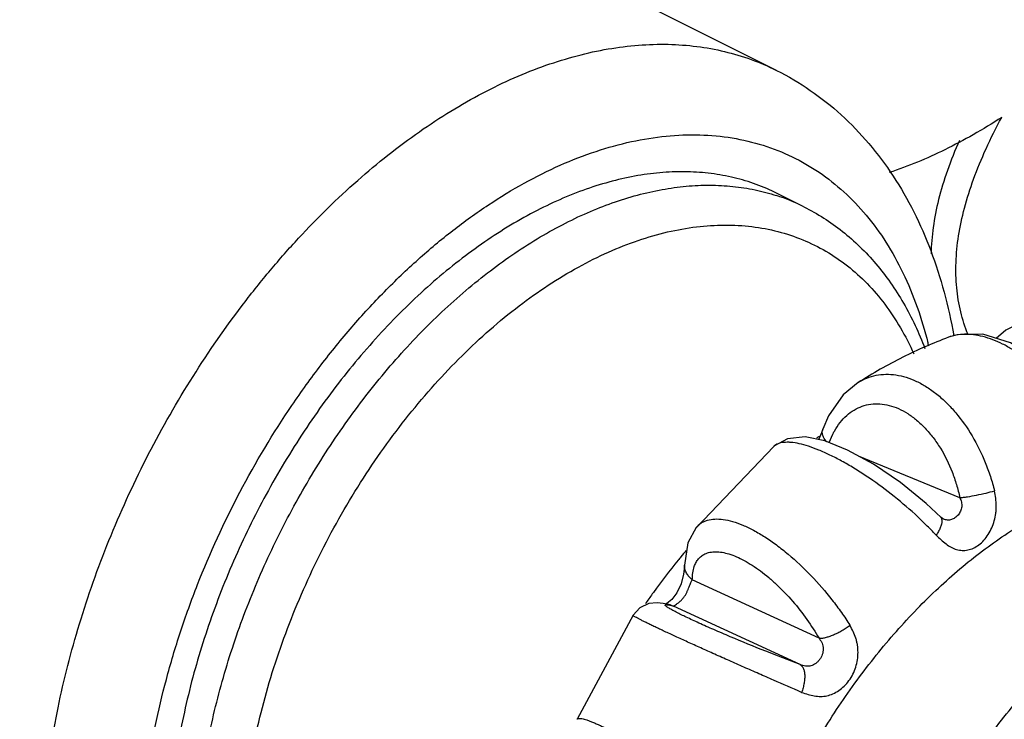
# Model space of a CAD drawing. Units: inches. Extents: x 0 to 22, y 0 to 17.
# Drawn here: x 13.4 to 14, y 11.6 to 12 of the extents above; entities that cross this region are included whole.
import ezdxf

# ---------------------------------------------------------------- set-up
doc = ezdxf.new("R2010")
doc.units = ezdxf.units.IN
doc.header["$LTSCALE"] = 1.21
doc.header["$MEASUREMENT"] = 0
doc.layers.get('0').update_dxf_attribs({"linetype": 'CONTINUOUS'})

msp = doc.modelspace()

# ---------------------------------------------------------------- linework, layer by layer
at = {"color": 7, "linetype": 'CONTINUOUS'}
for p, q in [((13.855887738, 11.9400165138), (13.5871871611, 12.0743668023)), ((13.8715020009, 11.8623322581), (13.8562211595, 11.8699726788)), ((13.953790397, 11.7880015878), (13.9537802602, 11.7879977772)), ((13.9024742941, 11.7623301788), (13.9024984852, 11.7623453697)), ((13.8544247554, 11.7259250374), (13.8103135845, 11.6797965983)), ((13.8544397895, 11.725938477), (13.8544247554, 11.7259250374)), ((13.8963076345, 11.7238199679), (13.8833775994, 11.7290075757)), ((13.9491396095, 11.6859787952), (13.9491415433, 11.6859768896)), ((13.9510327039, 11.6845289857), (13.9510230084, 11.6845329575)), ((13.8102862618, 11.6797633491), (13.8103135845, 11.6797965983)), ((13.8035267331, 11.6582865898), (13.8035263806, 11.6583173374)), ((13.7992768415, 11.6425516912), (13.796312186, 11.6387162293)), ((13.791470912, 11.6365257663), (13.7880232718, 11.636898617)), ((13.7946958792, 11.6358162006), (13.791470912, 11.6365257663)), ((13.7935145699, 11.6364707758), (13.7928980593, 11.636130323)), ((13.796312186, 11.6387162293), (13.7935145699, 11.6364707758)), ((13.7954957888, 11.6356090006), (13.7946958792, 11.6358162006)), ((13.7954957888, 11.6356090006), (13.7955020734, 11.6356073298)), ((13.7742479988, 11.6297183988), (13.7424132043, 11.5704956241))]:
    msp.add_line(p, q, dxfattribs=at)
at = {"color": 9, "linetype": 'CONTINUOUS'}
for p, q in [((13.8858642591, 11.7280550385), (13.8879495646, 11.7327895741)), ((13.9602934287, 11.6966974147), (13.9026928663, 11.7203117033)), ((13.8801386108, 11.6166165327), (13.80801568, 11.6499398189)), ((13.7955020734, 11.6356073298), (13.7972643921, 11.6349974401)), ((13.8693879903, 11.6016735955), (13.7972643921, 11.6349974401)), ((13.7972645567, 11.6349973842), (13.7983852893, 11.6356948284))]:
    msp.add_line(p, q, dxfattribs=at)
at = {"color": 7, "linetype": 'CONTINUOUS'}
for points in [[(14.0129912072, 11.8019218813), (14.0014624027, 11.7995208741), (13.9864113922, 11.7921149006), (13.9809675275, 11.7873480009)], [(14.037283229, 11.7324551753), (14.0317720661, 11.7430912055), (14.0196730569, 11.7602085263), (14.004919137, 11.774666526), (13.989050426, 11.7847711767), (13.9734415339, 11.7897472842), (13.9587214004, 11.7894457167), (13.9537919528, 11.7880017789)], [(13.9024737592, 11.7623296535), (13.8939177347, 11.7552564536), (13.8855769565, 11.7433094015), (13.8822760238, 11.7356360144)], [(13.8822763067, 11.7356352586), (13.8815211692, 11.7335811767), (13.8798980159, 11.7297154403)], [(13.8833775994, 11.7290075757), (13.8723323885, 11.7312545441), (13.8622617783, 11.7302820291), (13.8544401031, 11.7259380783)], [(13.9497055365, 11.6854531287), (13.941199616, 11.6933631011), (13.9264996225, 11.7052458828), (13.9110702803, 11.7157088657), (13.8963076345, 11.7238199679)], [(13.951030802, 11.68452981), (13.9508979323, 11.6845926474), (13.9497055365, 11.6854531287)], [(13.8102853091, 11.679761877), (13.8054005715, 11.6708919779), (13.8035263806, 11.6583173374)], [(13.8030651336, 11.6530628363), (13.8016558416, 11.6476195385), (13.7992768415, 11.6425516912)], [(13.8035271095, 11.6582865212), (13.8035186272, 11.6574717652), (13.8030651336, 11.6530628363)], [(13.7880232718, 11.636898617), (13.7833379642, 11.63637237), (13.7782052035, 11.6339476155), (13.7742485179, 11.6297191602)]]:
    msp.add_lwpolyline(points, dxfattribs=at)
at = {"color": 9, "linetype": 'CONTINUOUS'}
for centre, radius, start, end in [((13.8207455166, 11.7606924631), 0.1136075726, 63.4635536708, 71.9889998305), ((13.7126559417, 11.7276764305), 0.2364982544, 13.5197077657, 14.0029288487)]:
    msp.add_arc(centre, radius, start, end, dxfattribs=at)
at = {"color": 7, "linetype": 'CONTINUOUS'}
for centre, radius, start, end in [((13.9936174734, 11.5352615381), 0.226649557, 119.9927947606, 120.485725458), ((14.082749574, 11.4300302273), 0.3652032374, 139.6164729665, 140.3611658169), ((14.0969747356, 11.4186007826), 0.3834507171, 140.7864128631, 144.2204739601), ((14.0852366723, 11.4279691612), 0.3684333537, 140.3610797756, 140.7611596165), ((14.1066776171, 11.4115680084), 0.39543428, 144.375166291, 145.3737924415), ((14.104038956, 11.4134463691), 0.39219535, 144.2129630154, 144.3736860241)]:
    msp.add_arc(centre, radius, start, end, dxfattribs=at)
for points, knots in [([(13.1628881602, 11.6290449092), (13.1628881602, 11.6364941019), (13.1633302828, 11.651583165), (13.1659073241, 11.6823186737), (13.1723164664, 11.7215073045), (13.1847198425, 11.7685715009), (13.201656897, 11.8152884766), (13.2228004953, 11.8607830062), (13.243654393, 11.8970733613), (13.2621000351, 11.9247436732), (13.2813915052, 11.951046108), (13.3071396576, 11.9815343653), (13.3352458856, 12.0088859093), (13.3586747711, 12.0282428509), (13.3819799831, 12.0453798545), (13.4117042135, 12.0634267038), (13.4427373644, 12.0769233486), (13.4674965392, 12.0843566076), (13.4856945813, 12.088198378), (13.5037015099, 12.0903372256), (13.5214235949, 12.0907416225), (13.5387586012, 12.0893889661), (13.555596965, 12.0862486633), (13.5718257899, 12.0813299605), (13.5821724712, 12.0768741472), (13.5871871611, 12.0743668023)], [0, 0, 0, 0, 0.0317397713, 0.0642782101, 0.1313683582, 0.200622748, 0.271374277, 0.3428189386, 0.4141198431, 0.4494660379, 0.4844712163, 0.5530624049, 0.6192374303, 0.6512570264, 0.6824905489, 0.7424388169, 0.7990207487, 0.8261199028, 0.8524767953, 0.8781674121, 0.9032737407, 0.927886542, 0.9521214391, 0.9761112362, 1, 1, 1, 1]), ([(13.855887738, 11.9400165138), (13.8625630393, 11.9366788631), (13.8754843426, 11.9290484742), (13.893168704, 11.9150024502), (13.9089782173, 11.8985606744), (13.9228044484, 11.8799809933), (13.9345524112, 11.8594881894), (13.9442079072, 11.8373159007), (13.9517758516, 11.8136545012), (13.9553821208, 11.7972514761), (13.9568571216, 11.7888705638)], [0, 0, 0, 0, 0.1187353034, 0.2378329956, 0.3582405195, 0.480585272, 0.6053708042, 0.7332204037, 0.8646154188, 1, 1, 1, 1]), ([(13.984137882, 11.9132389402), (13.9788252899, 11.9097938318), (13.9682350548, 11.9033219366), (13.9471778032, 11.8921166805), (13.9309341119, 11.8853687605), (13.920056434, 11.8818114884)], [0, 0, 0, 0, 0.2655260408, 0.5200728327, 1, 1, 1, 1]), ([(13.9649737725, 11.7895680361), (13.9632768752, 11.7937767283), (13.9604779186, 11.8025400347), (13.9582050667, 11.8163581901), (13.9578362284, 11.8308747795), (13.9593602831, 11.846077654), (13.9627645542, 11.8619665725), (13.9680403075, 11.8785446381), (13.9751817096, 11.895815951), (13.9809643048, 11.9073553671), (13.984137882, 11.9132389402)], [0, 0, 0, 0, 0.1053482238, 0.2126553808, 0.3240597415, 0.4414759466, 0.566542836, 0.7006189949, 0.8448085714, 1, 1, 1, 1]), ([(13.9600462787, 11.9001121376), (13.9575417129, 11.8944668449), (13.9530945276, 11.8833933293), (13.9480491187, 11.8668435124), (13.9448901547, 11.8509892684), (13.9440260675, 11.8406000842), (13.943937619, 11.8355648939)], [0, 0, 0, 0, 0.2767808043, 0.5341438647, 0.7743080339, 1, 1, 1, 1]), ([(13.856260397, 11.8699515357), (13.852396728, 11.8718846503), (13.8444062125, 11.8753217183), (13.8318342756, 11.8790995555), (13.8187168397, 11.8814847707), (13.8051260092, 11.8824703422), (13.7911300927, 11.8820579539), (13.7768000304, 11.8802451344), (13.7622063015, 11.8770479676), (13.742139092, 11.8708569877), (13.7167857571, 11.8595922496), (13.6923968336, 11.8445525695), (13.6731585025, 11.8302246667), (13.6587459955, 11.8181809761), (13.6446506599, 11.8050634612), (13.6262020039, 11.7860615247), (13.6043984929, 11.7600218621), (13.5807828357, 11.7259622481), (13.559937445, 11.6894639827), (13.5422699769, 11.6512453956), (13.5281236755, 11.6120541876), (13.5177775803, 11.57265268), (13.5124358273, 11.5399136892), (13.5102927708, 11.5143066552), (13.5099250465, 11.5017631437), (13.5099250465, 11.4955785043)], [0, 0, 0, 0, 0.0223024635, 0.0447868977, 0.0676287, 0.0909879322, 0.1150030679, 0.1397921902, 0.1654458467, 0.1920284578, 0.2480948257, 0.3081083655, 0.3395497948, 0.371872752, 0.4050157622, 0.4389029045, 0.5085438805, 0.5800546929, 0.6525859792, 0.7252492651, 0.797143665, 0.8673978457, 0.9352607216, 0.9680732483, 1, 1, 1, 1]), ([(13.8715020009, 11.8623322581), (13.8753905329, 11.8603879921), (13.8829803155, 11.8560822098), (13.8936644303, 11.8484606843), (13.9035957004, 11.8397248316), (13.9127244904, 11.8299353963), (13.9210195829, 11.8191631221), (13.931023982, 11.8034162288), (13.9370288857, 11.7905508263), (13.9404095992, 11.7816605399)], [0, 0, 0, 0, 0.120133148, 0.2406086153, 0.3620440135, 0.4849951109, 0.6099163741, 0.7371754862, 1, 1, 1, 1]), ([(13.953780279, 11.7879983739), (13.94493084, 11.784670114), (13.9273800365, 11.7769364478), (13.9106979759, 11.7674907143), (13.9024952097, 11.7623432152)], [0, 0, 0, 0, 0.4940044535, 1, 1, 1, 1]), ([(13.8209429324, 11.361151229), (13.8209429324, 11.3720854628), (13.8222235388, 11.3944866928), (13.8275854749, 11.4283546498), (13.8363522625, 11.4627442326), (13.8483545329, 11.4970126595), (13.8633693301, 11.5305391862), (13.8811240337, 11.5627049504), (13.9012918853, 11.5929147074), (13.9199507345, 11.6161928097), (13.935782018, 11.6333321917), (13.9517665417, 11.6490524512), (13.9723955986, 11.6665226825), (13.9942304708, 11.6812150766), (14.0118959481, 11.6907959277), (14.0289898668, 11.6986404963), (14.050231646, 11.7057935965), (14.0716672416, 11.7092640877), (14.0881472486, 11.7095461498), (14.0999732518, 11.7085726674), (14.1113915233, 11.7064158989), (14.1187356492, 11.7041806091), (14.122304511, 11.7028737807)], [0, 0, 0, 0, 0.0640857128, 0.1312165582, 0.2006866666, 0.2718050129, 0.3437697501, 0.4157420692, 0.4868887399, 0.5564099036, 0.5903372893, 0.6235921353, 0.6877677781, 0.7484793697, 0.7774520108, 0.8054725652, 0.8586460793, 0.9083022251, 0.9320162246, 0.9551134602, 0.9777246132, 1, 1, 1, 1]), ([(13.8917627083, 11.318801809), (13.8917627083, 11.3301332048), (13.8930898579, 11.3533481293), (13.8986465712, 11.3884463059), (13.9077318531, 11.4240850723), (13.9201701778, 11.4595980277), (13.9357300318, 11.4943418735), (13.9541293266, 11.5276753832), (13.9750294494, 11.5589821142), (13.9943659773, 11.5831057737), (14.010772319, 11.6008678598), (14.0273374602, 11.6171592391), (14.0487157973, 11.6352640965), (14.0713437047, 11.6504901792), (14.0896506884, 11.66041911), (14.107365337, 11.6685486709), (14.1293784742, 11.6759616884), (14.1515924987, 11.6795583724), (14.1686710102, 11.6798509521), (14.1809265583, 11.6788424057), (14.1927595443, 11.6766072978), (14.20037045, 11.6742909764), (14.2040689702, 11.6729367703)], [0, 0, 0, 0, 0.0640859789, 0.1312172166, 0.200687747, 0.2718065157, 0.3437704435, 0.4157409488, 0.4868872881, 0.5564090627, 0.5903368148, 0.6235919727, 0.6877680013, 0.7484796449, 0.7774522535, 0.8054727256, 0.8586460745, 0.9083020944, 0.9320161175, 0.9551133848, 0.977724551, 1, 1, 1, 1])]:
    msp.add_open_spline(points, degree=3, knots=knots, dxfattribs=at)
at = {"color": 9, "linetype": 'CONTINUOUS'}
for points, knots in [([(13.1687460246, 11.6219738414), (13.1687460246, 11.6350119538), (13.1701014764, 11.6616668528), (13.1758209243, 11.7020085729), (13.1852049624, 11.7430563236), (13.1981078924, 11.7841974706), (13.2143358645, 11.8248403912), (13.2336595072, 11.8643857857), (13.255790859, 11.9022549403), (13.2804050735, 11.9378949958), (13.3071460285, 11.970778491), (13.3311014698, 11.9957274526), (13.3510089358, 12.0138497553), (13.370845969, 12.0302991303), (13.3961099916, 12.0483554903), (13.4272518995, 12.0659251151), (13.4584151911, 12.0788563289), (13.4891445156, 12.0869466382), (13.5096094633, 12.089062881), (13.5195374196, 12.0892070203)], [0, 0, 0, 0, 0.0618657183, 0.1264151234, 0.1931095897, 0.2614367652, 0.330802544, 0.4005685942, 0.4700906244, 0.5387338492, 0.6058875773, 0.6709944434, 0.7026325953, 0.7335852144, 0.7932374555, 0.8497093138, 0.9028953389, 0.9528869781, 1, 1, 1, 1]), ([(13.4374466014, 11.487623553), (13.4374466014, 11.4950969207), (13.4378904859, 11.5102530014), (13.4404787988, 11.5411905553), (13.4469331032, 11.5807418841), (13.4572837494, 11.6201683075), (13.4678691687, 11.6517223314), (13.480034744, 11.6833065536), (13.4978646622, 11.7218753585), (13.5230468162, 11.7659701971), (13.5469689353, 11.8004832495), (13.5676210167, 11.8262895511), (13.5887641843, 11.8503074661), (13.6164037165, 11.8774758448), (13.6460315448, 11.9009994163), (13.6702684035, 11.9169049947), (13.6883009709, 11.9271735967), (13.7063664448, 11.9358980124), (13.7243753779, 11.9430369322), (13.7422391079, 11.9485568051), (13.7598725399, 11.9524211649), (13.777187166, 11.9546145088), (13.7940982486, 11.9551225804), (13.8105202197, 11.9539329288), (13.8263701705, 11.9510562935), (13.8415631835, 11.9465010888), (13.8512182946, 11.9423495639), (13.8558870554, 11.9400151486)], [0, 0, 0, 0, 0.0319284229, 0.0647376726, 0.132585025, 0.2028312434, 0.2386323098, 0.2747367241, 0.3473919208, 0.4199175545, 0.4914249614, 0.5265369816, 0.5610826012, 0.6280883397, 0.691827596, 0.7223343949, 0.7518722191, 0.7804188922, 0.8079746072, 0.8345589326, 0.8602116626, 0.885000786, 0.9090166745, 0.9323746723, 0.955215885, 0.9776992719, 1, 1, 1, 1]), ([(13.4940151449, 11.4876235535), (13.4940286456, 11.4961363546), (13.494683484, 11.5134522663), (13.498409731, 11.5488815589), (13.5057920899, 11.5847591638), (13.5164451035, 11.6204882126), (13.5294453959, 11.6564884891), (13.5495097509, 11.7002473386), (13.5741828226, 11.7414805395), (13.5963793634, 11.7723030934), (13.6139554936, 11.7939376925), (13.6324031551, 11.8140255556), (13.6515694712, 11.8324119356), (13.6713090027, 11.8489417739), (13.6914574289, 11.863490649), (13.7118612618, 11.8759345033), (13.7323560686, 11.886176694), (13.752781903, 11.8941328147), (13.7729796636, 11.8997299959), (13.7927880594, 11.9029266676), (13.8120508067, 11.9036746073), (13.8306089096, 11.9019718677), (13.8483038974, 11.8978091888), (13.8649803466, 11.8912241123), (13.8804893855, 11.8822695996), (13.8946907752, 11.8710240317), (13.9074705692, 11.8575980542), (13.9187173489, 11.8421012545), (13.9318561287, 11.8183713967), (13.938710002, 11.7986006855), (13.9421262623, 11.7849022667)], [0, 0, 0, 0, 0.0336746481, 0.0684792698, 0.1408440007, 0.1781282577, 0.2159092084, 0.2921782674, 0.3681532104, 0.4055721357, 0.4423602282, 0.4783502248, 0.5133911638, 0.547348384, 0.5801155651, 0.611609295, 0.6417844767, 0.6706319098, 0.6981877575, 0.7245398119, 0.7498260576, 0.7742435313, 0.7980359602, 0.8214903776, 0.8449149583, 0.8686217492, 0.8929020145, 0.9180121881, 0.9441526254, 1, 1, 1, 1]), ([(13.5252058879, 11.4879380836), (13.5252058879, 11.4999501138), (13.5265977089, 11.5245548061), (13.5324294398, 11.5617587483), (13.5419677296, 11.599544743), (13.5550321567, 11.6372202734), (13.5713837298, 11.6741170669), (13.5907330806, 11.7095676098), (13.6127307107, 11.742929789), (13.6330962906, 11.7686999259), (13.6503904181, 11.7877264753), (13.6678750854, 11.8052287824), (13.6904648203, 11.8247584108), (13.7143948955, 11.8413015418), (13.7337863666, 11.8521955448), (13.7525793218, 11.8612015999), (13.7716200702, 11.8680277739), (13.7906237025, 11.8723281306), (13.8044017506, 11.874228356), (13.8178800996, 11.8748409542), (13.8309974811, 11.8741673143), (13.8436912724, 11.8722079352), (13.8518850785, 11.8700302871), (13.8558729305, 11.8687329432)], [0, 0, 0, 0, 0.0638715272, 0.1307545749, 0.1999598428, 0.2708145043, 0.3425373019, 0.4143096102, 0.4853190819, 0.5547813537, 0.5887112173, 0.621991381, 0.6862873686, 0.7472063733, 0.7763095734, 0.8044750807, 0.8579658088, 0.8833847119, 0.9079769122, 0.9318214108, 0.9550222542, 0.9777015219, 1, 1, 1, 1]), ([(13.5510452255, 11.4868978095), (13.5510452255, 11.4939595872), (13.5515538206, 11.5083175186), (13.5544990043, 11.5376808145), (13.5618201773, 11.5752009594), (13.5758616648, 11.6199660652), (13.5916900018, 11.6564714423), (13.6066661142, 11.684761598), (13.6189492916, 11.7053018115), (13.6321872599, 11.7249890742), (13.6462786985, 11.7436867314), (13.6611289019, 11.7612574002), (13.6815063172, 11.7827117879), (13.7081165295, 11.8061215122), (13.7367211714, 11.8250716997), (13.7598713087, 11.8366388867), (13.7768430474, 11.8433499463), (13.7936440289, 11.8482098137), (13.810153687, 11.8511891198), (13.826256336, 11.8522499728), (13.8418331754, 11.8513859858), (13.8567684691, 11.8485939961), (13.8709443051, 11.8438853376), (13.8842523928, 11.8373029513), (13.8965819203, 11.828887576), (13.907843448, 11.8187171704), (13.9179515349, 11.8068685884), (13.9268329856, 11.7934382352), (13.9317983275, 11.7837033655), (13.9340686342, 11.7786289456)], [0, 0, 0, 0, 0.0334388467, 0.0679676654, 0.1396635295, 0.2139933958, 0.289721584, 0.3276971947, 0.3655103651, 0.4029929528, 0.4399822854, 0.4763210822, 0.511866083, 0.5800301442, 0.6436814736, 0.6736869464, 0.7024433527, 0.7299798276, 0.756370274, 0.7817286656, 0.8062200633, 0.830050172, 0.8534633616, 0.876729046, 0.90012592, 0.9239246238, 0.948371573, 0.9736764287, 1, 1, 1, 1]), ([(14.0326822699, 11.7299602865), (14.0306201873, 11.7346563748), (14.0258719289, 11.7438324192), (14.0171928604, 11.7565463854), (14.0087842923, 11.7660835001), (14.0015353012, 11.7727897364), (13.9960059611, 11.777218965), (13.9903805186, 11.7810464836), (13.9830595004, 11.7851688226), (13.975611344, 11.7881174806), (13.9682560777, 11.7895552378), (13.9631290787, 11.789849424), (13.9582857012, 11.7893759557), (13.9552325405, 11.7885409408), (13.9537918319, 11.7880004998)], [0, 0, 0, 0, 0.1456172247, 0.2924428043, 0.4360764461, 0.5054894173, 0.5726229884, 0.6370405824, 0.6984163452, 0.8110389434, 0.8624022945, 0.9106777491, 0.9563127186, 1, 1, 1, 1]), ([(13.9024985717, 11.7623455704), (13.9040483186, 11.7633179212), (13.9073247265, 11.7649883865), (13.9126348808, 11.7665564622), (13.9182272171, 11.7671473149), (13.924011767, 11.7667372887), (13.9299024052, 11.7653514878), (13.9358157213, 11.7630086921), (13.9416682522, 11.7597455181), (13.94738696, 11.7556201073), (13.952889197, 11.7506843065), (13.9599579232, 11.7430072563), (13.9677836163, 11.7318349177), (13.9739266452, 11.7193718102), (13.9778025945, 11.7087783284), (13.9793673996, 11.7033337062), (13.9800467883, 11.7005959553)], [0, 0, 0, 0, 0.0483938795, 0.0966495971, 0.145674983, 0.196334805, 0.2493205202, 0.3051251115, 0.3640393915, 0.4261179691, 0.4912666071, 0.5592228542, 0.7018121137, 0.8503109255, 0.9253858203, 1, 1, 1, 1]), ([(13.8921891283, 11.7395310263), (13.8933125445, 11.7409589653), (13.8957412748, 11.7435833081), (13.8999691593, 11.7467424082), (13.9046302578, 11.7489330026), (13.9096201282, 11.750110457), (13.9148335405, 11.7502679635), (13.9201699239, 11.7494032323), (13.9255269414, 11.7475156627), (13.9307937166, 11.7446302985), (13.9358929152, 11.7408449699), (13.9407398205, 11.7362389006), (13.9452528996, 11.7308966265), (13.9507715728, 11.7228081718), (13.9552020287, 11.7137611276), (13.9584803094, 11.7041565235), (13.9597526176, 11.6991945493), (13.9602934287, 11.6966974147)], [0, 0, 0, 0, 0.0541810516, 0.1060169783, 0.1564467696, 0.2066642368, 0.2578392212, 0.3109913424, 0.3669657257, 0.4263906906, 0.4894065345, 0.5558326947, 0.6253520556, 0.6975527489, 0.8474367248, 0.9238069905, 1, 1, 1, 1]), ([(13.8879495646, 11.7327895741), (13.888257012, 11.7333994531), (13.8895044725, 11.7357452268), (13.8909685827, 11.737979629), (13.8921891283, 11.7395310263)], [0, 0, 0, 0, 0.2570569477, 1, 1, 1, 1]), ([(13.8844760754, 11.7284635382), (13.8839709075, 11.7290376293), (13.8830970015, 11.7301994431), (13.8822218308, 11.7320744024), (13.8818986196, 11.7339220188), (13.8820885624, 11.735104301), (13.8822761542, 11.7356354021)], [0, 0, 0, 0, 0.2925319836, 0.5525466736, 0.7845304768, 1, 1, 1, 1]), ([(13.9468109126, 11.6753260662), (13.9449282017, 11.6773580593), (13.9409954299, 11.6814119506), (13.932623887, 11.6893696889), (13.9214448526, 11.6988201944), (13.9096610939, 11.7073878855), (13.9001149735, 11.7134929764), (13.8932000051, 11.717506128), (13.8865392968, 11.7209547127), (13.8802374018, 11.7237893582), (13.8743867264, 11.7259633669), (13.8690774466, 11.7274505589), (13.8650013372, 11.7281274359), (13.8620862185, 11.7282613268), (13.8601728518, 11.7281742228), (13.8584437088, 11.7279042746), (13.8569040648, 11.7274496954), (13.8555608161, 11.7268085664), (13.854784977, 11.7262459054), (13.8544401717, 11.7259385544)], [0, 0, 0, 0, 0.0756901957, 0.1542691703, 0.3155295567, 0.4752655694, 0.5519490129, 0.6250681762, 0.693645655, 0.7568023256, 0.8137655436, 0.8640244872, 0.907267724, 0.9262937727, 0.9436708946, 0.9595153428, 0.9740000323, 0.9873790523, 1, 1, 1, 1]), ([(13.9468109126, 11.6753260662), (13.9477443815, 11.6744478707), (13.9495708153, 11.6727235665), (13.9523690202, 11.670336887), (13.9552918962, 11.6683938187), (13.9583894164, 11.6670992513), (13.9616154346, 11.6665392415), (13.9649053211, 11.6667983217), (13.9681618641, 11.6678860678), (13.9712877885, 11.6697772349), (13.9741266143, 11.6724448444), (13.9765767099, 11.6757272309), (13.9785530365, 11.6794693918), (13.9799955261, 11.6835191821), (13.9807261796, 11.6870497807), (13.9810077909, 11.6899149418), (13.9810794968, 11.6927857615), (13.9808182264, 11.6963667419), (13.9803342844, 11.6991932923), (13.9800467883, 11.7005959553)], [0, 0, 0, 0, 0.0625185294, 0.1225229074, 0.1792312197, 0.2330162534, 0.2850922012, 0.3374388659, 0.3923160037, 0.4510875287, 0.5142666149, 0.5811416442, 0.6500175535, 0.7199353723, 0.7901852974, 0.8252738164, 0.8602659779, 0.9301553173, 1, 1, 1, 1]), ([(13.9602934045, 11.6966974073), (13.960965059, 11.6967580603), (13.9624110055, 11.6969218359), (13.965597678, 11.6973762312), (13.9699113601, 11.6981499162), (13.9750564505, 11.6992647919), (13.9784480745, 11.7001348985), (13.980046036, 11.7005959046)], [0, 0, 0, 0, 0.1003772688, 0.2165375112, 0.4790705609, 0.7524559518, 1, 1, 1, 1]), ([(13.9602934197, 11.6966972038), (13.9604805917, 11.6962909534), (13.9608210898, 11.6954611591), (13.9611974873, 11.6941719335), (13.9614024423, 11.6928476779), (13.9613843584, 11.6915112364), (13.9611314669, 11.690203808), (13.9606849288, 11.6889595749), (13.9600701364, 11.6878109202), (13.9593168797, 11.6867844943), (13.9584581691, 11.6858945497), (13.957239897, 11.684922064), (13.9558682645, 11.6842246823), (13.954409621, 11.6839360311), (13.952890589, 11.6839298311), (13.9517588368, 11.6842336854), (13.9510351403, 11.6845262932)], [0, 0, 0, 0, 0.0678625486, 0.1358480025, 0.203326149, 0.2704121714, 0.3375534388, 0.4044255877, 0.4702503823, 0.5345169237, 0.5969958584, 0.6572629371, 0.7707109509, 0.8258373747, 0.88156726, 1, 1, 1, 1]), ([(13.8103131087, 11.6797960105), (13.8107084005, 11.68027515), (13.8115721638, 11.6811755127), (13.8130686581, 11.6823161992), (13.814752014, 11.6832326167), (13.8172983644, 11.6841705245), (13.8209748877, 11.6847227221), (13.8258408845, 11.6844243155), (13.8312112903, 11.683200017), (13.8370139128, 11.6810833961), (13.8431611902, 11.6780983095), (13.8495595172, 11.6742969213), (13.8561087939, 11.6697406962), (13.8650538683, 11.6626319452), (13.8758556932, 11.6524169828), (13.8857124661, 11.6410489823), (13.8928928395, 11.6314256574), (13.8961922051, 11.626508347), (13.897749987, 11.6240427917)], [0, 0, 0, 0, 0.0165083086, 0.0330077426, 0.0498200693, 0.0672521011, 0.1049056125, 0.1475823965, 0.1961392538, 0.2507923599, 0.311400674, 0.377498215, 0.4483949871, 0.5232737158, 0.6809953438, 0.8427085246, 0.9224899334, 1, 1, 1, 1]), ([(13.9491410301, 11.6859763677), (13.9492924834, 11.6858275892), (13.9495657367, 11.6854838757), (13.9498526643, 11.6848688874), (13.9500223826, 11.6841608466), (13.9500966426, 11.6830492047), (13.9498599389, 11.6814559566), (13.9494267749, 11.6801910953), (13.949149119, 11.6795221843)], [0, 0, 0, 0, 0.0935986682, 0.1913884245, 0.2969284957, 0.4127681743, 0.680700853, 1, 1, 1, 1]), ([(13.949149119, 11.6795221843), (13.9488554882, 11.6788147877), (13.9481404284, 11.6773751232), (13.9472863266, 11.6760153758), (13.9468107498, 11.6753260654)], [0, 0, 0, 0, 0.4776930018, 1, 1, 1, 1]), ([(13.8090955037, 11.6574539035), (13.8093662884, 11.6582688916), (13.8100149063, 11.6598145284), (13.811386617, 11.6618617359), (13.8131087062, 11.6635217406), (13.8144617808, 11.6643394059), (13.8151725485, 11.6646720063)], [0, 0, 0, 0, 0.2656973198, 0.5154887435, 0.7572149053, 1, 1, 1, 1]), ([(13.8151725485, 11.6646720063), (13.8160787823, 11.665096074), (13.8181009195, 11.6657284288), (13.8214193218, 11.6660012901), (13.825080767, 11.6656514865), (13.8290424582, 11.6646871926), (13.8332621621, 11.6631155043), (13.8376837844, 11.6609411321), (13.8422527328, 11.6582030305), (13.8469099409, 11.654949527), (13.8515915471, 11.6512280428), (13.8578618348, 11.6456388179), (13.8653174936, 11.6378252835), (13.8733257392, 11.6276038411), (13.8780045546, 11.6203119915), (13.8801386108, 11.6166165327)], [0, 0, 0, 0, 0.0350734107, 0.0734143326, 0.1160210981, 0.1634539108, 0.215953224, 0.273557477, 0.3359374608, 0.4024963134, 0.472563503, 0.5454567045, 0.6968162431, 0.8504098498, 1, 1, 1, 1]), ([(13.8080156799, 11.6499398299), (13.8073342184, 11.6504679897), (13.8060930205, 11.6516326395), (13.804656273, 11.6536834413), (13.8037559504, 11.6559319116), (13.8035368425, 11.6575087918), (13.8035269037, 11.6582865919)], [0, 0, 0, 0, 0.2642714523, 0.517776148, 0.7615709665, 1, 1, 1, 1]), ([(13.80801568, 11.6499398189), (13.8080189819, 11.6512722664), (13.8081712877, 11.6538137752), (13.8087152972, 11.6563095854), (13.8090955037, 11.6574539035)], [0, 0, 0, 0, 0.5249428079, 1, 1, 1, 1]), ([(13.8033780349, 11.6402294458), (13.8036897583, 11.6406673194), (13.8042692683, 11.6415801115), (13.8050183904, 11.6430114381), (13.8056520606, 11.6444686485), (13.8061854729, 11.6458827782), (13.8066605712, 11.6471745396), (13.8072343365, 11.6485287587), (13.8076985605, 11.6494238042), (13.80801568, 11.6499398189)], [0, 0, 0, 0, 0.1494779968, 0.3001510384, 0.4488677045, 0.5910701246, 0.7204437914, 0.831563654, 1, 1, 1, 1]), ([(13.7983852893, 11.6356948284), (13.7987496846, 11.6359246526), (13.7995744747, 11.6364495267), (13.8008543103, 11.6374114802), (13.8021764793, 11.6386872961), (13.8029919089, 11.6396870598), (13.8033780349, 11.6402294458)], [0, 0, 0, 0, 0.1903204341, 0.4318005274, 0.7058764711, 1, 1, 1, 1]), ([(13.7988688351, 11.631457848), (13.7984089907, 11.6316954877), (13.7975421345, 11.6321498433), (13.7963280479, 11.6328096821), (13.7952780532, 11.633406774), (13.7943959485, 11.6339386215), (13.7936856006, 11.6344028949), (13.7932070185, 11.6347538824), (13.7929163759, 11.6350036511), (13.7927594632, 11.635158644), (13.7926454438, 11.635296336), (13.79257404, 11.635417551), (13.792543483, 11.6355262304), (13.7925762052, 11.6356644314), (13.7927310208, 11.6357387299), (13.7929116162, 11.6357715762), (13.793204248, 11.6357893737), (13.7936722891, 11.63575701), (13.7943547642, 11.6356595486), (13.7951932044, 11.6354973856), (13.7961815002, 11.6352733113), (13.796887501, 11.6350956389), (13.7972643921, 11.6349974401)], [0, 0, 0, 0, 0.1242826944, 0.2349854348, 0.3317620826, 0.414283887, 0.4822554967, 0.5354807884, 0.5566228602, 0.5742130136, 0.5883896125, 0.5994147507, 0.6078424498, 0.6148619297, 0.6316330466, 0.6441016152, 0.6598314872, 0.7014748694, 0.7567167508, 0.825213147, 0.9064855458, 1, 1, 1, 1]), ([(13.8693879903, 11.6016735955), (13.8628309848, 11.6041310275), (13.8495253722, 11.6092838733), (13.8331633085, 11.615982235), (13.820504176, 11.6214028245), (13.8121339854, 11.6251079689), (13.8050098056, 11.6284001244), (13.8007396922, 11.6304910213), (13.7988688351, 11.631457848)], [0, 0, 0, 0, 0.2743168, 0.5589252687, 0.6925638896, 0.8137783612, 0.9175013491, 1, 1, 1, 1]), ([(13.8702608255, 11.5858378963), (13.8649369582, 11.5881466603), (13.8568165651, 11.5916772462), (13.8458754964, 11.5964585527), (13.8374427536, 11.6001598934), (13.8290553531, 11.6038622791), (13.8208475616, 11.6075109857), (13.8129547595, 11.6110479682), (13.8055103439, 11.614416756), (13.7986408498, 11.6175607659), (13.7933328861, 11.6200236717), (13.7894614709, 11.6218444985), (13.7868649273, 11.6230778077), (13.7844903277, 11.6242185554), (13.7823480078, 11.6252616064), (13.7804467305, 11.6262026072), (13.77879316, 11.627037518), (13.7773926515, 11.6277631628), (13.7762497783, 11.6283756783), (13.7753693377, 11.6288731704), (13.7748026714, 11.6292178167), (13.7744861107, 11.6294404345), (13.7743555179, 11.6295445681), (13.7742860116, 11.6296170165), (13.7742517223, 11.6296603743), (13.774237976, 11.6297024891), (13.7742481605, 11.6297189208)], [0, 0, 0, 0, 0.1647914312, 0.2514555787, 0.3390769633, 0.4263166654, 0.5118141651, 0.5941545946, 0.6719326679, 0.7438583879, 0.8086945261, 0.838103161, 0.8653513117, 0.8903259935, 0.9129143538, 0.9330161781, 0.9505690116, 0.9655178574, 0.9778085436, 0.9873891997, 0.9942340027, 0.9966358702, 0.9983661987, 0.9989861849, 0.9994510112, 1, 1, 1, 1]), ([(13.8702608255, 11.5858378963), (13.8714576999, 11.5854232269), (13.8738261431, 11.5846307923), (13.8768423566, 11.583883979), (13.8792548382, 11.5835617685), (13.8816515755, 11.5834628211), (13.8846654917, 11.5837907095), (13.8881852909, 11.5849276156), (13.891524181, 11.5868019074), (13.894599782, 11.589354505), (13.8982532982, 11.5935954971), (13.9008094315, 11.5987933862), (13.9021130951, 11.6043462683), (13.9024473323, 11.6085550118), (13.9021953888, 11.6120204514), (13.9016737854, 11.6147073264), (13.900942109, 11.6173157882), (13.8996769912, 11.6204631531), (13.8984164559, 11.6228610412), (13.897749987, 11.6240427917)], [0, 0, 0, 0, 0.0597047446, 0.1176971921, 0.1461015135, 0.1742884565, 0.2306198482, 0.2879510916, 0.3474623058, 0.4100083202, 0.475386698, 0.6102821223, 0.6774889491, 0.7435547005, 0.8084840839, 0.8405695561, 0.8724394223, 0.9360504071, 1, 1, 1, 1]), ([(13.8801385862, 11.6166165127), (13.8806930426, 11.6165926231), (13.8819203012, 11.6166749355), (13.8838748836, 11.617059027), (13.8860588838, 11.6177133784), (13.8883983257, 11.6186127067), (13.890815516, 11.6197305521), (13.8932309745, 11.6210287532), (13.8955584511, 11.6224647256), (13.8970408156, 11.6235066669), (13.8977493809, 11.6240428856)], [0, 0, 0, 0, 0.085896167, 0.1893233645, 0.3078668767, 0.4382915553, 0.5769492022, 0.7197857404, 0.8624673156, 1, 1, 1, 1]), ([(13.8801386682, 11.6166163593), (13.8804796898, 11.6161872907), (13.8811185248, 11.6152914404), (13.8818918142, 11.6138361774), (13.8824079267, 11.6122695601), (13.8825791383, 11.6106303253), (13.8824393878, 11.6089875285), (13.8818772936, 11.6068708384), (13.8808336387, 11.604934696), (13.8794738102, 11.6032861334), (13.8783130066, 11.602244951), (13.8770095071, 11.6014413424), (13.8755809004, 11.6009157452), (13.87405747, 11.6006891719), (13.8724854456, 11.6007817186), (13.8709156087, 11.601121862), (13.8698921017, 11.6014734926), (13.8693879903, 11.6016735955)], [0, 0, 0, 0, 0.0642648252, 0.1286796592, 0.1925652173, 0.2563867577, 0.320559357, 0.3848278129, 0.5121369413, 0.5743462173, 0.6349063848, 0.6941057954, 0.7528158119, 0.8121761395, 0.8733731994, 0.9364046477, 1, 1, 1, 1]), ([(13.8693879903, 11.6016735955), (13.8697719951, 11.6014699243), (13.8705029281, 11.6008474619), (13.871281642, 11.5995202624), (13.8717897725, 11.5978176258), (13.8720292078, 11.5957928022), (13.8719930316, 11.5935037191), (13.8716848611, 11.5910215207), (13.8711104717, 11.5884322056), (13.8705705749, 11.5867018841), (13.8702606966, 11.585837935)], [0, 0, 0, 0, 0.0774247885, 0.1663016956, 0.270756904, 0.3917317755, 0.5281725208, 0.6775773542, 0.8365127955, 1, 1, 1, 1]), ([(13.7424126965, 11.5704950029), (13.7424439857, 11.5705637304), (13.7425323243, 11.5706956322), (13.7427303003, 11.5708478096), (13.742987973, 11.5709557605), (13.7434461401, 11.5710515891), (13.7441811516, 11.5710468849), (13.7452353061, 11.5708893467), (13.7465266805, 11.5705746357), (13.7480506713, 11.5701030553), (13.749802669, 11.5694741605), (13.751776428, 11.5686887878), (13.7539644994, 11.5677484166), (13.7572981093, 11.5662277144), (13.7619205724, 11.563960131), (13.76794288, 11.5608033989), (13.7745496161, 11.5571585897), (13.7816297639, 11.5530885934), (13.789062373, 11.5486618959), (13.7967249074, 11.5439570485), (13.8070811661, 11.5374168718), (13.8196808474, 11.5291509205), (13.8295628327, 11.5223583663), (13.8343260075, 11.5189909035)], [0, 0, 0, 0, 0.002129059, 0.0043822453, 0.006943714, 0.0099411316, 0.0175243479, 0.0274920488, 0.0399624228, 0.0549546957, 0.0724540545, 0.0924297239, 0.1148376741, 0.1395934358, 0.1957280426, 0.2599719466, 0.3312820656, 0.4084496357, 0.4902102171, 0.5751783339, 0.6619525264, 0.835535878, 1, 1, 1, 1])]:
    msp.add_open_spline(points, degree=3, knots=knots, dxfattribs=at)

doc.saveas('drawing.dxf')
